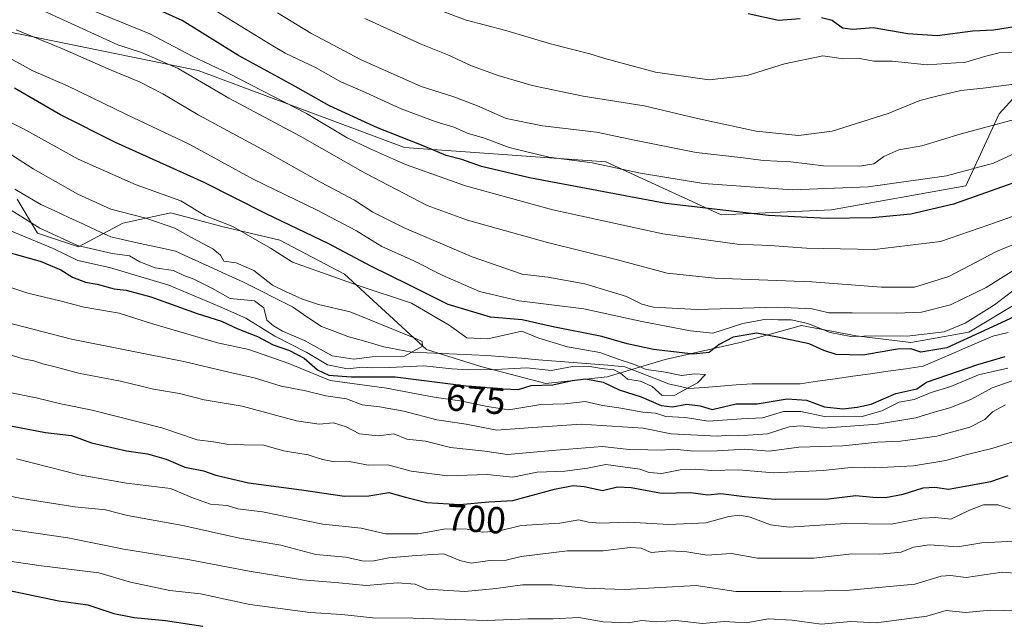
# Model space of a CAD drawing. Units: metres. Extents: x 637871 to 641323, y 4743693 to 4746076.
# Drawn here: x 639734 to 639997, y 4745424 to 4745585 of the extents above; entities that cross this region are included whole.
import ezdxf
from ezdxf.enums import TextEntityAlignment as Align

# ---------------------------------------------------------------- set-up
doc = ezdxf.new("R2010")
doc.units = ezdxf.units.M
doc.header["$MEASUREMENT"] = 0
for name, color, linetype, lineweight in [('Arbolado forestal CxS', 92, 'Continuous', 0), ('Corriente natural lineal', 142, 'Continuous', 13), ('Curva de nivel maestra', 36, 'Continuous', 30), ('Curva de nivel normal', 36, 'Continuous', 0), ('Matorral CxS', 135, 'Continuous', 0), ('Rótulo de curva de nivel directora', 19, 'Continuous', 0)]:
    doc.layers.add(name, color=color, linetype=linetype, lineweight=lineweight)
doc.styles.add('Arial', font='txt', dxfattribs={"height": 0.2})

# ---------------------------------------------------------------- blocks, each defined once
blk = doc.blocks.new('*U171')
at = {"layer": 'Curva de nivel normal', "color": 36, "linetype": 'Continuous', "lineweight": 0}
blk.add_polyline3d([(639725.15, 4745531.2, 670), (639743.17, 4745523.71, 670), (639749.78, 4745520.55, 670), (639758.21, 4745518.68, 670), (639774.1, 4745514, 670), (639787.6, 4745508.29, 670), (639794.6, 4745505.2, 670), (639802.38, 4745500.36, 670), (639810.91, 4745496.05, 670), (639816.38, 4745492.68, 670), (639821.76, 4745491.68, 670), (639825.76, 4745492.06, 670), (639828.43, 4745491.92, 670), (639832.95, 4745492.05, 670), (639842.09, 4745492.48, 670), (639849.59, 4745491.65, 670), (639853.92, 4745491.39, 670), (639861.25, 4745491.48, 670), (639869.59, 4745491.92, 670), (639876.09, 4745491.17, 670), (639881.76, 4745492.23, 670), (639885.97, 4745492.34, 670), (639889.48, 4745491.71, 670), (639892.82, 4745491.35, 670), (639894.58, 4745490.48, 670), (639896.5, 4745488.88, 670), (639899.92, 4745488.32, 670), (639903.03, 4745486.94, 670), (639905.74, 4745484.53, 670), (639909.06, 4745484.6, 670), (639915.17, 4745487.92, 670), (639917.25, 4745490.14, 670), (639914.32, 4745490.28, 670), (639910.84, 4745489.88, 670), (639906.09, 4745490.88, 670), (639901.43, 4745491.45, 670), (639898.31, 4745492.78, 670), (639894.2, 4745494.14, 670), (639889.1, 4745496.05, 670), (639880.43, 4745497.52, 670), (639872.78, 4745499.85, 670), (639868.26, 4745501.72, 670), (639859.15, 4745499.68, 670), (639853.58, 4745499.88, 670), (639848.91, 4745503.34, 670), (639838.81, 4745509.16, 670), (639824.3, 4745513.95, 670), (639807.1, 4745520.1, 670), (639801.23, 4745523.83, 670), (639791.14, 4745529.62, 670), (639783.86, 4745532.46, 670), (639777.26, 4745536.42, 670), (639765.34, 4745540.7, 670), (639749.86, 4745547.56, 670), (639735.24, 4745555.62, 670), (639719.24, 4745563.6, 670)], dxfattribs=at)
blk = doc.blocks.new('*U173')
at = {"layer": 'Curva de nivel normal', "color": 36, "linetype": 'Continuous', "lineweight": 0}
for points in [[(639730.74, 4745485.5, 695), (639738.67, 4745483.9, 695), (639745.24, 4745482.32, 695), (639753.57, 4745480.64, 695), (639772.19, 4745475.9, 695), (639781.62, 4745472.68, 695), (639785.96, 4745472.16, 695), (639789.55, 4745471.58, 695), (639794.2, 4745471.35, 695), (639799.38, 4745471.27, 695), (639804.66, 4745469.76, 695), (639811.26, 4745468.75, 695), (639815.11, 4745467.48, 695), (639818.26, 4745466.88, 695), (639822.28, 4745466.91, 695), (639827.26, 4745465.96, 695), (639832.48, 4745466.02, 695), (639838.77, 4745464.34, 695), (639848.41, 4745463.08, 695), (639859.02, 4745463.44, 695), (639865.82, 4745462.72, 695), (639872.36, 4745464.13, 695), (639879.76, 4745464.32, 695), (639885.81, 4745465.15, 695), (639890.64, 4745466.12, 695), (639899.76, 4745464.9, 695), (639902.28, 4745464.01, 695), (639905.62, 4745463.75, 695), (639910.51, 4745464.71, 695), (639914.69, 4745464.89, 695), (639918.87, 4745464.55, 695), (639926.09, 4745464.74, 695), (639935.42, 4745463.94, 695), (639948.67, 4745464.54, 695), (639956.88, 4745465.45, 695), (639962.4, 4745465.26, 695), (639972.76, 4745465.77, 695), (639981.4, 4745467.2, 695), (639987.14, 4745468.82, 695), (639993.67, 4745470.4, 695), (639999.38, 4745472.2, 695)], [(640000.42, 4745532.74, 695), (639992.87, 4745530.02, 695), (639980.01, 4745525.61, 695), (639962.37, 4745523.49, 695), (639944.22, 4745523.84, 695), (639934.42, 4745524.56, 695), (639925.76, 4745524.89, 695), (639905.86, 4745527.64, 695), (639876.52, 4745534.07, 695), (639853.2, 4745540.42, 695), (639837.21, 4745546.11, 695), (639827.58, 4745550.44, 695), (639821.68, 4745553.22, 695), (639810.82, 4745559.72, 695), (639790.04, 4745570.4, 695), (639780.25, 4745575.06, 695), (639769, 4745580.94, 695), (639751.76, 4745588.01, 695)]]:
    blk.add_polyline3d(points, dxfattribs=at)
blk = doc.blocks.new('*U181')
at = {"layer": 'Curva de nivel normal', "color": 36, "linetype": 'Continuous', "lineweight": 0}
blk.add_polyline3d([(639732.25, 4745533.78, 665), (639739.67, 4745529.2, 665), (639749.68, 4745524.55, 665), (639758.9, 4745522.43, 665), (639763.58, 4745521.78, 665), (639766.33, 4745520.2, 665), (639770.39, 4745518.62, 665), (639775.34, 4745517.88, 665), (639778.06, 4745516.55, 665), (639780.75, 4745515.58, 665), (639785.68, 4745513.06, 665), (639790.44, 4745510.42, 665), (639796.92, 4745509.76, 665), (639799.37, 4745507.89, 665), (639800.19, 4745504.63, 665), (639801.96, 4745503.1, 665), (639804.38, 4745501.66, 665), (639810.3, 4745499.21, 665), (639817.62, 4745495.08, 665), (639823.39, 4745494.25, 665), (639828.31, 4745494.83, 665), (639836.99, 4745495.05, 665), (639841.78, 4745497.73, 665), (639841.67, 4745498.92, 665), (639840.18, 4745499.63, 665), (639822.44, 4745506.84, 665), (639813.99, 4745508.85, 665), (639809.7, 4745510.24, 665), (639805.23, 4745512.29, 665), (639801.76, 4745513.96, 665), (639796.73, 4745517.87, 665), (639792.01, 4745519.94, 665), (639788.73, 4745520.33, 665), (639787.86, 4745522, 665), (639785.81, 4745523.68, 665), (639779.92, 4745526.78, 665), (639775.7, 4745529.19, 665), (639767.88, 4745531.84, 665), (639758.59, 4745534.23, 665), (639749.73, 4745538.22, 665), (639737.82, 4745545.02, 665), (639729.27, 4745550.47, 665)], dxfattribs=at)
blk = doc.blocks.new('*U184')
at = {"layer": 'Curva de nivel normal', "color": 36, "linetype": 'Continuous', "lineweight": 0}
for points in [[(639725.64, 4745449.71, 715), (639747.09, 4745446.57, 715), (639762.09, 4745443.52, 715), (639779.63, 4745440.68, 715), (639795.52, 4745437.72, 715), (639809.74, 4745435.38, 715), (639819.47, 4745434.62, 715), (639826.76, 4745433.84, 715), (639835.09, 4745434.58, 715), (639839.8, 4745434.24, 715), (639842.95, 4745432.94, 715), (639853.09, 4745432.26, 715), (639861.43, 4745433.04, 715), (639868.44, 4745434.09, 715), (639876.4, 4745434.02, 715), (639885.08, 4745433.13, 715), (639895.76, 4745432.78, 715), (639914.82, 4745433.84, 715), (639925.38, 4745432.28, 715), (639937.45, 4745432.3, 715), (639954.79, 4745432.56, 715), (639973.18, 4745434.23, 715), (639980.21, 4745436.38, 715), (639982.7, 4745436.57, 715), (639986.83, 4745436.03, 715), (639996.44, 4745437.39, 715), (640002.05, 4745437.02, 715)], [(640001.01, 4745567.72, 715), (639991.4, 4745566.46, 715), (639985.42, 4745565.88, 715), (639979.03, 4745564.38, 715), (639974.5, 4745563.19, 715), (639966.03, 4745559.77, 715), (639951.09, 4745555.04, 715), (639942.09, 4745553.84, 715), (639930.78, 4745555.03, 715), (639915.15, 4745558.4, 715), (639900.89, 4745561.76, 715), (639884.63, 4745564.33, 715), (639871, 4745567.21, 715), (639861.95, 4745569.86, 715), (639854.86, 4745572.47, 715), (639848.55, 4745575.41, 715), (639841.42, 4745578.27, 715), (639826.36, 4745585.04, 715)]]:
    blk.add_polyline3d(points, dxfattribs=at)
blk = doc.blocks.new('*U187')
at = {"layer": 'Curva de nivel normal', "color": 36, "linetype": 'Continuous', "lineweight": 0}
for points in [[(639733.41, 4745467.67, 705), (639750.09, 4745463.35, 705), (639762.74, 4745461.16, 705), (639774.46, 4745459.78, 705), (639780.67, 4745457.2, 705), (639785.19, 4745455.58, 705), (639789.59, 4745455.17, 705), (639792.45, 4745454.32, 705), (639799.04, 4745453.52, 705), (639815.15, 4745450.24, 705), (639825.42, 4745449.18, 705), (639831.9, 4745447.66, 705), (639840.64, 4745447.68, 705), (639847.94, 4745448.98, 705), (639853.68, 4745448.86, 705), (639857.75, 4745448.07, 705), (639861.93, 4745448.38, 705), (639868.07, 4745449.91, 705), (639878.43, 4745450.54, 705), (639883.45, 4745451.36, 705), (639886.01, 4745450.75, 705), (639889.09, 4745450.5, 705), (639896.69, 4745450.75, 705), (639907.5, 4745450.16, 705), (639917.36, 4745450.61, 705), (639923.49, 4745452.23, 705), (639926.41, 4745452.66, 705), (639929.21, 4745452.08, 705), (639934.65, 4745450.01, 705), (639939.57, 4745449.42, 705), (639954.63, 4745450.38, 705), (639966.82, 4745450.21, 705), (639975.1, 4745451.84, 705), (639978.53, 4745452.03, 705), (639982.71, 4745451.59, 705), (639987.7, 4745453.99, 705), (639991.5, 4745455.39, 705), (639995.26, 4745455.41, 705), (639998.66, 4745454.36, 705)], [(640005.88, 4745551.88, 705), (639994.12, 4745546.52, 705), (639981.59, 4745543.12, 705), (639960.71, 4745540.19, 705), (639940.44, 4745539.42, 705), (639916.76, 4745541.07, 705), (639899.94, 4745543.81, 705), (639887.06, 4745546.6, 705), (639875.48, 4745548.06, 705), (639864.89, 4745550.63, 705), (639858.02, 4745553.27, 705), (639853.92, 4745554.45, 705), (639850.1, 4745556.11, 705), (639845.1, 4745557.63, 705), (639836.03, 4745561.02, 705), (639826.52, 4745565.38, 705), (639819.98, 4745568.21, 705), (639813.21, 4745572, 705), (639805.06, 4745575.87, 705), (639800.46, 4745578.54, 705), (639784.32, 4745588.52, 705)]]:
    blk.add_polyline3d(points, dxfattribs=at)
blk = doc.blocks.new('*U198')
at = {"layer": 'Curva de nivel normal', "color": 36, "linetype": 'Continuous', "lineweight": 0}
for points in [[(639730.27, 4745495.85, 690), (639735.17, 4745494.33, 690), (639738.03, 4745493.8, 690), (639740.42, 4745492.96, 690), (639744.12, 4745492.09, 690), (639749.98, 4745490.52, 690), (639761.15, 4745488.32, 690), (639769.93, 4745486.23, 690), (639776.93, 4745485.07, 690), (639783.52, 4745483.42, 690), (639793.67, 4745481.67, 690), (639808.16, 4745477.79, 690), (639814.19, 4745476.9, 690), (639818, 4745477.26, 690), (639821.38, 4745476.16, 690), (639824.94, 4745474.31, 690), (639829.93, 4745473.8, 690), (639834.09, 4745474.32, 690), (639837.6, 4745472.9, 690), (639842.52, 4745472.35, 690), (639849.21, 4745470.68, 690), (639858.42, 4745469.7, 690), (639864.41, 4745468.78, 690), (639876.36, 4745469.86, 690), (639889.71, 4745470.91, 690), (639896.94, 4745470.14, 690), (639901.88, 4745470.08, 690), (639905.42, 4745469.95, 690), (639908.84, 4745470.25, 690), (639914.13, 4745469.72, 690), (639920.42, 4745469.76, 690), (639927.76, 4745470.24, 690), (639934.26, 4745469.66, 690), (639942.16, 4745470.8, 690), (639953.91, 4745471.11, 690), (639963.29, 4745472.13, 690), (639969.32, 4745472.4, 690), (639979, 4745473.71, 690), (639987.81, 4745476.11, 690), (639991.83, 4745478.13, 690), (639993.85, 4745480.18, 690), (639997.35, 4745482.01, 690)], [(640000.08, 4745525.03, 690), (639994.9, 4745522.9, 690), (639982.24, 4745516.26, 690), (639973.08, 4745513.41, 690), (639964.22, 4745513.39, 690), (639945.68, 4745514.86, 690), (639919.8, 4745515.85, 690), (639907.09, 4745517.16, 690), (639893.79, 4745520.71, 690), (639875.15, 4745525.35, 690), (639853.74, 4745531.27, 690), (639843.03, 4745535.23, 690), (639826.42, 4745543.82, 690), (639809.09, 4745553.68, 690), (639790.03, 4745563.84, 690), (639776.55, 4745571.7, 690), (639766.77, 4745575.98, 690), (639760.42, 4745578.04, 690), (639738.62, 4745588.03, 690)]]:
    blk.add_polyline3d(points, dxfattribs=at)
blk = doc.blocks.new('*U200')
at = {"layer": 'Curva de nivel normal', "color": 36, "linetype": 'Continuous', "lineweight": 0}
for points in [[(639709.05, 4745462.19, 710), (639734.84, 4745457.04, 710), (639749, 4745454.89, 710), (639757.14, 4745454.08, 710), (639762.99, 4745452.51, 710), (639777.76, 4745449.85, 710), (639792.89, 4745446.52, 710), (639803.92, 4745444.62, 710), (639813.29, 4745442.17, 710), (639821.29, 4745441.39, 710), (639825.68, 4745440.43, 710), (639828.3, 4745440.36, 710), (639832.73, 4745441.24, 710), (639840.09, 4745441.84, 710), (639847.42, 4745442.3, 710), (639851.76, 4745440.52, 710), (639854.76, 4745439.87, 710), (639859.76, 4745440.55, 710), (639864.09, 4745440.65, 710), (639868.09, 4745441.59, 710), (639880.48, 4745443.11, 710), (639890, 4745443.08, 710), (639897.15, 4745443.98, 710), (639900.09, 4745443.8, 710), (639902.76, 4745442.67, 710), (639907.76, 4745443.14, 710), (639912.28, 4745442.83, 710), (639917.66, 4745441.98, 710), (639924.22, 4745442.42, 710), (639931.18, 4745441.15, 710), (639946.23, 4745441.19, 710), (639956.37, 4745442.3, 710), (639963.83, 4745442.22, 710), (639969.52, 4745442.77, 710), (639972.81, 4745444.13, 710), (639977.07, 4745444.69, 710), (639984.63, 4745444.18, 710), (639990.98, 4745445.23, 710), (639999.62, 4745445.7, 710)], [(640001.04, 4745558.48, 710), (639985.49, 4745554.29, 710), (639975.02, 4745551.14, 710), (639968.83, 4745550.01, 710), (639964.86, 4745548.25, 710), (639962.18, 4745546.36, 710), (639958.42, 4745545.68, 710), (639948.76, 4745545.77, 710), (639940.09, 4745546.89, 710), (639932.72, 4745547.25, 710), (639926.62, 4745548.02, 710), (639914.82, 4745549.32, 710), (639898.81, 4745552.52, 710), (639888.19, 4745554.8, 710), (639873.76, 4745556.44, 710), (639864.09, 4745558.38, 710), (639856.45, 4745561.79, 710), (639850.08, 4745564.16, 710), (639841.4, 4745566.9, 710), (639825.24, 4745574.1, 710), (639811.96, 4745581.16, 710), (639803.06, 4745586.59, 710)]]:
    blk.add_polyline3d(points, dxfattribs=at)
blk = doc.blocks.new('*U205')
at = {"layer": 'Curva de nivel normal', "color": 36, "linetype": 'Continuous', "lineweight": 0}
for points in [[(639729.51, 4745575.66, 680), (639737.73, 4745571.16, 680), (639747, 4745567.14, 680), (639762.77, 4745559.44, 680), (639779.65, 4745551.48, 680), (639796.55, 4745542.27, 680), (639813.63, 4745533.99, 680), (639824.15, 4745528.47, 680), (639830.87, 4745524.28, 680), (639839.42, 4745520.45, 680), (639846.99, 4745516.59, 680), (639856.93, 4745512.23, 680), (639867.55, 4745509.75, 680), (639884.85, 4745507.68, 680), (639900.27, 4745504.31, 680), (639913.28, 4745501.77, 680), (639919.21, 4745501.12, 680), (639927.23, 4745503.75, 680), (639933.43, 4745504.92, 680), (639936.64, 4745504.75, 680), (639940.14, 4745504.74, 680), (639944.55, 4745503.72, 680), (639950.54, 4745501.37, 680), (639956.07, 4745500.27, 680), (639962.93, 4745500.46, 680), (639971.07, 4745500.4, 680), (639981, 4745501.52, 680), (639986.57, 4745503.8, 680), (639994.4, 4745508.73, 680), (640002.67, 4745515.05, 680)], [(639997.94, 4745491.85, 680), (639990.1, 4745490.06, 680), (639982.72, 4745486.98, 680), (639977.5, 4745485.36, 680), (639972.95, 4745483.48, 680), (639968.93, 4745482.76, 680), (639964.35, 4745480.44, 680), (639959.12, 4745478.96, 680), (639949.36, 4745478.89, 680), (639942.7, 4745480.23, 680), (639938.13, 4745480.29, 680), (639932.51, 4745478.62, 680), (639926.9, 4745478.36, 680), (639917.98, 4745477.72, 680), (639911.9, 4745478.7, 680), (639906.73, 4745478.96, 680), (639903.89, 4745479.81, 680), (639900.57, 4745480.11, 680), (639894.15, 4745481.24, 680), (639889.83, 4745481.89, 680), (639885.15, 4745482.9, 680), (639879.7, 4745482.3, 680), (639873.31, 4745482.12, 680), (639864.78, 4745480.71, 680), (639858.97, 4745481.65, 680), (639852.32, 4745483.02, 680), (639844.85, 4745484.12, 680), (639832.14, 4745486.46, 680), (639817.09, 4745488.53, 680), (639806.06, 4745493.05, 680), (639799, 4745495.56, 680), (639795.42, 4745496.8, 680), (639787.09, 4745498.56, 680), (639769.42, 4745503.74, 680), (639760.76, 4745506.51, 680), (639751.42, 4745508.11, 680), (639745, 4745509.79, 680), (639736.4, 4745511.81, 680), (639730.33, 4745513.83, 680)]]:
    blk.add_polyline3d(points, dxfattribs=at)
blk = doc.blocks.new('*U208')
at = {"layer": 'Curva de nivel normal', "color": 36, "linetype": 'Continuous', "lineweight": 0}
for points in [[(639727.68, 4745504.8, 685), (639748.09, 4745499.52, 685), (639778.1, 4745493.63, 685), (639790.09, 4745490.74, 685), (639796.82, 4745489.29, 685), (639804, 4745487.07, 685), (639810.13, 4745485.84, 685), (639815.95, 4745484.45, 685), (639821.46, 4745483.66, 685), (639825.63, 4745482.06, 685), (639830.32, 4745481.52, 685), (639836.76, 4745480.35, 685), (639845.58, 4745478.01, 685), (639853.38, 4745476.86, 685), (639861.58, 4745475.33, 685), (639869.93, 4745475.95, 685), (639884.06, 4745476.86, 685), (639900.63, 4745475.83, 685), (639908.08, 4745474.28, 685), (639920.36, 4745473.72, 685), (639923.64, 4745473.94, 685), (639926.06, 4745473.76, 685), (639933.84, 4745474.34, 685), (639939.62, 4745476.15, 685), (639942.7, 4745476.42, 685), (639948.58, 4745475.82, 685), (639963.18, 4745476.9, 685), (639973.42, 4745478.57, 685), (639978.34, 4745480.12, 685), (639982.47, 4745481.25, 685), (639988.09, 4745483.49, 685), (639993.76, 4745486.55, 685), (639999.09, 4745488.41, 685)], [(640000.52, 4745518.57, 685), (639992.17, 4745513.34, 685), (639982.64, 4745508.73, 685), (639974.95, 4745506.79, 685), (639968.26, 4745506.46, 685), (639956.4, 4745506.58, 685), (639950.16, 4745506.55, 685), (639945.76, 4745507.66, 685), (639936.42, 4745508.08, 685), (639915.07, 4745507.51, 685), (639903.41, 4745508.08, 685), (639900.3, 4745508.88, 685), (639896.23, 4745510.93, 685), (639885.11, 4745514.35, 685), (639875.22, 4745516.08, 685), (639868.35, 4745516.88, 685), (639855.01, 4745521.54, 685), (639836.86, 4745529.22, 685), (639828.47, 4745533.44, 685), (639823.58, 4745536.64, 685), (639814.67, 4745541.31, 685), (639798.9, 4745550.27, 685), (639781.89, 4745559.39, 685), (639772.44, 4745564.97, 685), (639766.25, 4745568.17, 685), (639758.66, 4745571.3, 685), (639745.54, 4745577.09, 685), (639733.32, 4745582.08, 685)]]:
    blk.add_polyline3d(points, dxfattribs=at)
blk = doc.blocks.new('*U214')
at = {"layer": 'Curva de nivel normal', "color": 36, "linetype": 'Continuous', "lineweight": 0}
for points in [[(639719.6, 4745442.14, 720), (639739.33, 4745439.2, 720), (639755.41, 4745437.28, 720), (639763.85, 4745434.72, 720), (639774.33, 4745432.53, 720), (639782.49, 4745431.69, 720), (639795.63, 4745428.82, 720), (639803.05, 4745427.87, 720), (639811.76, 4745426.64, 720), (639820.2, 4745426.14, 720), (639828.54, 4745425.28, 720), (639839.19, 4745425.17, 720), (639859.03, 4745424.58, 720), (639869.82, 4745424.98, 720), (639876.66, 4745425.02, 720), (639883.43, 4745425.3, 720), (639889.96, 4745424.16, 720), (639896.61, 4745423.92, 720), (639900.32, 4745424.54, 720), (639904.21, 4745424.23, 720), (639909.38, 4745424.51, 720), (639916.49, 4745423.76, 720), (639922.24, 4745424.26, 720), (639928.09, 4745423.95, 720), (639934.09, 4745424.96, 720), (639940.42, 4745424.66, 720), (639948.17, 4745423.59, 720), (639956.08, 4745424.24, 720), (639962.84, 4745423.93, 720), (639976.37, 4745425.73, 720), (639981.53, 4745427.2, 720), (639986.62, 4745426.7, 720), (639993.43, 4745427.33, 720), (640000.68, 4745427.16, 720)], [(639999.16, 4745575.97, 720), (639995.62, 4745575.88, 720), (639992.06, 4745575.04, 720), (639986.76, 4745573.47, 720), (639976.42, 4745572.68, 720), (639967.09, 4745573.7, 720), (639962.19, 4745573.66, 720), (639958.48, 4745574.41, 720), (639954.14, 4745574.31, 720), (639948.55, 4745575.13, 720), (639938.37, 4745572.99, 720), (639928.37, 4745569.88, 720), (639918.26, 4745568.68, 720), (639903.97, 4745570.72, 720), (639890.44, 4745574.37, 720), (639886.4, 4745575.69, 720), (639875.94, 4745578.33, 720), (639864, 4745581.87, 720), (639853.18, 4745584.72, 720), (639846.15, 4745587.42, 720)]]:
    blk.add_polyline3d(points, dxfattribs=at)
blk = doc.blocks.new('*U218')
at = {"layer": 'Curva de nivel maestra', "color": 36, "linetype": 'Continuous', "lineweight": 30}
for points in [[(639731.05, 4745522.72, 675), (639739.7, 4745520.38, 675), (639745.22, 4745518.09, 675), (639748.37, 4745516.1, 675), (639751.79, 4745514.74, 675), (639754.9, 4745514.2, 675), (639759.46, 4745513, 675), (639762.66, 4745512.62, 675), (639769.25, 4745510.88, 675), (639781.59, 4745506.45, 675), (639788.14, 4745504.34, 675), (639792.48, 4745502.32, 675), (639797.75, 4745500.28, 675), (639801.86, 4745498.06, 675), (639806.24, 4745496.54, 675), (639810.15, 4745494.52, 675), (639813.76, 4745491.42, 675), (639816.76, 4745489.99, 675), (639822.76, 4745489.56, 675), (639834.42, 4745489.5, 675), (639853.42, 4745487.16, 675), (639863.32, 4745486.35, 675), (639867.33, 4745486.12, 675), (639870.76, 4745487.18, 675), (639876.51, 4745487.35, 675), (639881.67, 4745488.55, 675), (639885.34, 4745488.96, 675), (639889.93, 4745488.13, 675), (639894.23, 4745486.09, 675), (639900.15, 4745484.2, 675), (639905.46, 4745481.86, 675), (639908.48, 4745481.48, 675), (639912.3, 4745482.27, 675), (639915.81, 4745481.78, 675), (639919.09, 4745480.83, 675), (639925.42, 4745482.31, 675), (639931.09, 4745482.36, 675), (639939.09, 4745483.66, 675), (639944.24, 4745483.3, 675), (639949, 4745481.51, 675), (639953.9, 4745480.99, 675), (639957.76, 4745481.39, 675), (639961.52, 4745482.24, 675), (639968.08, 4745485.03, 675), (639973.69, 4745486.29, 675), (639976.26, 4745488.07, 675), (639981.92, 4745490.08, 675), (639989.96, 4745492.8, 675), (639997.22, 4745494.9, 675)], [(639999.86, 4745505.58, 675), (639993.91, 4745502.88, 675), (639981.71, 4745497.27, 675), (639974.76, 4745496.14, 675), (639972.09, 4745496.97, 675), (639968.5, 4745496.86, 675), (639959.27, 4745495.31, 675), (639952.11, 4745495.5, 675), (639948.86, 4745496.51, 675), (639944.9, 4745498.33, 675), (639936.98, 4745500.02, 675), (639930.97, 4745501.12, 675), (639924.69, 4745500.1, 675), (639920.9, 4745498.16, 675), (639918.22, 4745496.03, 675), (639914.09, 4745495.6, 675), (639903.42, 4745496.78, 675), (639896.38, 4745498.28, 675), (639889.59, 4745500.26, 675), (639876.17, 4745502.98, 675), (639868.35, 4745504.7, 675), (639859.93, 4745505.46, 675), (639848.58, 4745508.78, 675), (639838.09, 4745514.04, 675), (639828.13, 4745518.92, 675), (639816.76, 4745525.02, 675), (639800.07, 4745532.94, 675), (639783.47, 4745541.34, 675), (639759.82, 4745552.02, 675), (639745.15, 4745559.37, 675), (639732.9, 4745566.52, 675)]]:
    blk.add_polyline3d(points, dxfattribs=at)
blk = doc.blocks.new('*U219')
at = {"layer": 'Curva de nivel maestra', "color": 36, "linetype": 'Continuous', "lineweight": 30}
for points in [[(639728.86, 4745433.06, 725), (639744.74, 4745429.75, 725), (639752.42, 4745428.73, 725), (639759.42, 4745426.42, 725), (639764.85, 4745425.3, 725), (639773.18, 4745424.53, 725), (639783.16, 4745423.03, 725)], [(640000.24, 4745582.97, 725), (639994.18, 4745581.94, 725), (639988.62, 4745581.66, 725), (639979.06, 4745580.42, 725), (639971.24, 4745580.95, 725), (639962.02, 4745582.54, 725), (639956.57, 4745582.1, 725), (639953.87, 4745582.46, 725), (639951.04, 4745584.52, 725), (639948.24, 4745585.25, 725)], [(639942.52, 4745584.97, 725), (639936.75, 4745584.56, 725), (639928.67, 4745586.28, 725)]]:
    blk.add_polyline3d(points, dxfattribs=at)
blk = doc.blocks.new('*U220')
at = {"layer": 'Curva de nivel maestra', "color": 36, "linetype": 'Continuous', "lineweight": 30}
for points in [[(639723.91, 4745477.99, 700), (639741.14, 4745474.64, 700), (639748.04, 4745473.84, 700), (639753.43, 4745471.88, 700), (639762.76, 4745469.78, 700), (639768.33, 4745469.02, 700), (639773.38, 4745467.54, 700), (639778.33, 4745465.39, 700), (639783.3, 4745464.41, 700), (639786.58, 4745463.27, 700), (639795.3, 4745461.22, 700), (639809.42, 4745459.35, 700), (639820.96, 4745457.7, 700), (639827.39, 4745457.76, 700), (639832.77, 4745458.64, 700), (639837.25, 4745457.4, 700), (639842.92, 4745456.04, 700), (639851.76, 4745455.46, 700), (639859.42, 4745456.16, 700), (639865.9, 4745456.52, 700), (639877, 4745459.56, 700), (639881.94, 4745460.56, 700), (639884.93, 4745460.24, 700), (639889.8, 4745459.23, 700), (639893.78, 4745460.18, 700), (639897.47, 4745460.04, 700), (639905.52, 4745458.53, 700), (639913.36, 4745458.65, 700), (639917.86, 4745458.08, 700), (639921.35, 4745458.44, 700), (639927.72, 4745457.59, 700), (639935.9, 4745456.92, 700), (639950.09, 4745457, 700), (639957.42, 4745457.87, 700), (639961.91, 4745457.41, 700), (639965.32, 4745457.34, 700), (639970.01, 4745458.2, 700), (639975.38, 4745459.88, 700), (639978.47, 4745460.14, 700), (639982.1, 4745459.58, 700), (639993.42, 4745461.62, 700), (639998.09, 4745463.23, 700)], [(640003.54, 4745542.63, 700), (639983.42, 4745535.54, 700), (639972.09, 4745532.88, 700), (639961.76, 4745531.93, 700), (639949.76, 4745531.76, 700), (639934.09, 4745532.55, 700), (639906.68, 4745535.71, 700), (639870.34, 4745542.58, 700), (639857.49, 4745545.6, 700), (639852.29, 4745547.47, 700), (639848.09, 4745548.53, 700), (639842.4, 4745550.93, 700), (639829.72, 4745555.92, 700), (639816.95, 4745561.82, 700), (639807.12, 4745567.32, 700), (639792.44, 4745575.3, 700), (639777.66, 4745584.53, 700), (639767.26, 4745589.12, 700)]]:
    blk.add_polyline3d(points, dxfattribs=at)

msp = doc.modelspace()

# ---------------------------------------------------------------- linework, layer by layer
at = {"layer": 'Arbolado forestal CxS', "color": 92, "linetype": 'Continuous', "lineweight": 0}
for points in [[(640073.75, 4745586.53, 716), (640031.51, 4745582.69, 713.61), (640008.47, 4745573.72, 715.13), (639995.67, 4745559.63, 709.35), (639986.71, 4745540.42, 699.77), (639950.86, 4745534.02, 699.11), (639921.42, 4745532.74, 697.13), (639890.7, 4745546.83, 703.59), (639836.94, 4745550.67, 696.31), (639781.9, 4745571.17, 690.42), (639725.58, 4745582.7, 681.47), (639687.18, 4745596.79, 678.12), (639651.34, 4745618.56, 672.92), (639628.3, 4745635.21, 670.5), (639616.78, 4745633.93, 665.43), (639611.66, 4745626.25, 659.2), (639616.78, 4745616, 655.66), (639637.26, 4745599.35, 656.9), (639652.56, 4745580.64, 657.21), (639649.74, 4745568.06, 663.87)], [(640008.47, 4745573.72, 715.13), (639995.67, 4745559.63, 709.35), (639986.71, 4745540.42, 699.77), (639950.86, 4745534.02, 699.11), (639921.42, 4745532.74, 697.13), (639890.7, 4745546.83, 703.59), (639836.94, 4745550.67, 696.31), (639781.9, 4745571.17, 690.42), (639725.58, 4745582.7, 681.47), (639687.18, 4745596.79, 678.12)], [(639733.59, 4745536.89, 663.24), (639739.05, 4745527.79, 670), (639749.97, 4745524.14, 668.73), (639761.81, 4745530.52, 662.33), (639774.55, 4745533.25, 665.6), (639788.2, 4745529.6, 667.74), (639803.67, 4745525.96, 670.8), (639820.96, 4745516.86, 669.3), (639831.88, 4745506.85, 665.24), (639842.8, 4745496.84, 667.11), (639857.36, 4745492.29, 672.63), (639874.66, 4745487.74, 677.92), (639891.04, 4745489.56, 674.89), (639906.51, 4745494.11, 670.63), (639926.53, 4745498.66, 670.98), (639942.91, 4745503.21, 676.1), (639957.47, 4745500.48, 676.72), (639972.04, 4745498.66, 674.34), (639987.51, 4745501.39, 673.07), (640001.16, 4745509.58, 674.27)], [(639733.59, 4745536.89, 663.24), (639739.05, 4745527.79, 670), (639749.97, 4745524.14, 668.73), (639761.81, 4745530.52, 662.33), (639774.55, 4745533.25, 665.6), (639788.2, 4745529.6, 667.74), (639803.67, 4745525.96, 670.8), (639820.96, 4745516.86, 669.3), (639831.88, 4745506.85, 665.24), (639842.8, 4745496.84, 667.11), (639857.36, 4745492.29, 672.63), (639874.66, 4745487.74, 677.92), (639891.04, 4745489.56, 674.89), (639906.51, 4745494.11, 670.63), (639926.53, 4745498.66, 670.98), (639942.91, 4745503.21, 676.1), (639957.47, 4745500.48, 676.72), (639972.04, 4745498.66, 674.34), (639987.51, 4745501.39, 673.07), (640001.16, 4745509.58, 674.27)]]:
    msp.add_polyline3d(points, dxfattribs=at)
at = {"layer": 'Corriente natural lineal', "color": 142, "linetype": 'Continuous', "lineweight": 13}
msp.add_polyline3d([(639998.04, 4745501.32, 673.47), (639993.95, 4745500.38, 673.6), (639990.24, 4745498.77, 673.1), (639986.53, 4745497.16, 673.45), (639982.83, 4745495.54, 674.16), (639979.12, 4745493.93, 673.07), (639975.41, 4745492.32, 673.38), (639970.71, 4745491.66, 672.59), (639966.01, 4745491, 672.57), (639961.31, 4745490.34, 672.31), (639956.61, 4745489.67, 672.21), (639951.91, 4745489.01, 671.37), (639947.21, 4745488.35, 670.77), (639942.51, 4745487.69, 671.49), (639938.24, 4745487.69, 671.66), (639933.98, 4745487.69, 671.74), (639929.71, 4745487.69, 671.76), (639925.49, 4745487.37, 672), (639921.26, 4745487.04, 672.14), (639917.04, 4745486.71, 671.98), (639912.82, 4745486.39, 671.41), (639910.12, 4745487.02, 670.49), (639907.42, 4745487.66, 669.77), (639903.54, 4745489.18, 669.68), (639899.66, 4745490.69, 670.67), (639895.78, 4745492.21, 670.36), (639891.17, 4745492.59, 669.14), (639886.56, 4745492.96, 668.62), (639881.95, 4745493.34, 668.2), (639877.33, 4745493.71, 667.17), (639872.72, 4745494.09, 667.89), (639868.11, 4745494.46, 667.94), (639863.5, 4745494.84, 667.6), (639858.89, 4745495.21, 667.43), (639854.89, 4745495.4, 667.53), (639850.9, 4745495.58, 667.26), (639846.9, 4745495.77, 665.95), (639842.91, 4745495.95, 666.25), (639838.91, 4745496.14, 665.82), (639835.17, 4745496.82, 665.25), (639831.42, 4745497.5, 664.99), (639826.65, 4745498.91, 663.86), (639821.87, 4745500.31, 664.04), (639818.34, 4745501.62, 663.93), (639814.81, 4745502.93, 663.79), (639810.92, 4745505.56, 663.92), (639807.04, 4745508.19, 664.44), (639802.63, 4745510.4, 664.96), (639798.22, 4745512.6, 664.92), (639793.81, 4745514.81, 664.03), (639789.31, 4745516.86, 664.15), (639784.81, 4745518.91, 663.31), (639780.31, 4745520.96, 662.91), (639775.82, 4745523.01, 662.82), (639771.5, 4745523.97, 662.01), (639767.19, 4745524.92, 661.93), (639762.88, 4745525.88, 662.79), (639758.57, 4745526.84, 662.59), (639754.83, 4745528.57, 661.43), (639751.09, 4745530.29, 661.86), (639747.34, 4745532.02, 662.28), (639743.6, 4745533.74, 661.33), (639739.86, 4745535.47, 661.39), (639736.42, 4745537.51, 661), (639732.98, 4745539.55, 661.4)], dxfattribs=at)
at = {"layer": 'Matorral CxS', "color": 135, "linetype": 'Continuous', "lineweight": 0}
for points in [[(640073.75, 4745586.53, 716), (640031.51, 4745582.69, 713.61), (640008.47, 4745573.72, 715.13), (639995.67, 4745559.63, 709.35), (639986.71, 4745540.42, 699.77), (639950.86, 4745534.02, 699.11), (639921.42, 4745532.74, 697.13), (639890.7, 4745546.83, 703.59), (639836.94, 4745550.67, 696.31), (639781.9, 4745571.17, 690.42), (639725.58, 4745582.7, 681.47), (639687.18, 4745596.79, 678.12), (639651.34, 4745618.56, 672.92), (639628.3, 4745635.21, 670.5), (639616.78, 4745633.93, 665.43), (639611.66, 4745626.25, 659.2), (639616.78, 4745616, 655.66), (639637.26, 4745599.35, 656.9), (639652.56, 4745580.64, 657.21), (639649.74, 4745568.06, 663.87)], [(639687.18, 4745596.79, 678.12), (639725.58, 4745582.7, 681.47), (639781.9, 4745571.17, 690.42), (639836.94, 4745550.67, 696.31), (639890.7, 4745546.83, 703.59), (639921.42, 4745532.74, 697.13), (639950.86, 4745534.02, 699.11), (639986.71, 4745540.42, 699.77), (639995.67, 4745559.63, 709.35), (640008.47, 4745573.72, 715.13)], [(640001.16, 4745509.58, 674.27), (639987.51, 4745501.39, 673.07), (639972.04, 4745498.66, 674.34), (639957.47, 4745500.48, 676.72), (639942.91, 4745503.21, 676.1), (639926.53, 4745498.66, 670.98), (639906.51, 4745494.11, 670.63), (639891.04, 4745489.56, 674.89), (639874.66, 4745487.74, 677.92), (639874.66, 4745487.74, 677.92), (639857.36, 4745492.29, 672.63), (639842.8, 4745496.84, 667.11), (639831.88, 4745506.85, 665.24), (639820.96, 4745516.86, 669.3), (639803.67, 4745525.96, 670.8), (639788.2, 4745529.6, 667.74), (639774.55, 4745533.25, 665.6), (639761.81, 4745530.52, 662.33), (639749.97, 4745524.14, 668.73), (639739.05, 4745527.79, 670), (639733.59, 4745536.89, 663.24)], [(639733.59, 4745536.89, 663.24), (639739.05, 4745527.79, 670), (639749.97, 4745524.14, 668.73), (639761.81, 4745530.52, 662.33), (639774.55, 4745533.25, 665.6), (639788.2, 4745529.6, 667.74), (639803.67, 4745525.96, 670.8), (639820.96, 4745516.86, 669.3), (639831.88, 4745506.85, 665.24), (639842.8, 4745496.84, 667.11), (639857.36, 4745492.29, 672.63), (639874.66, 4745487.74, 677.92), (639891.04, 4745489.56, 674.89), (639906.51, 4745494.11, 670.63), (639926.53, 4745498.66, 670.98), (639942.91, 4745503.21, 676.1), (639957.47, 4745500.48, 676.72), (639972.04, 4745498.66, 674.34), (639987.51, 4745501.39, 673.07), (640001.16, 4745509.58, 674.27)]]:
    msp.add_polyline3d(points, dxfattribs=at)

# ---------------------------------------------------------------- block references
at = {"layer": 'Curva de nivel maestra', "color": 36, "linetype": 'Continuous', "lineweight": 30}
for name in ['*U219', '*U220', '*U218']:
    msp.add_blockref(name, (0, 0), dxfattribs=at)
at = {"layer": 'Curva de nivel normal', "color": 36, "linetype": 'Continuous', "lineweight": 0}
for name in ['*U198', '*U173', '*U187', '*U200', '*U184', '*U214', '*U181', '*U171', '*U205', '*U208']:
    msp.add_blockref(name, (0, 0), dxfattribs=at)

# ---------------------------------------------------------------- texts
at = {"layer": 'Rótulo de curva de nivel directora', "color": 19, "linetype": 'Continuous', "lineweight": 0, "style": 'Arial'}
for s, rotation, p in [('675', -4.4564, (639855.99, 4745483.53)), ('700', -3.7539, (639856.08, 4745451.64))]:
    msp.add_text(s, height=7, rotation=rotation, dxfattribs=at).set_placement(p, align=Align.MIDDLE_CENTER)

doc.saveas('drawing.dxf')
